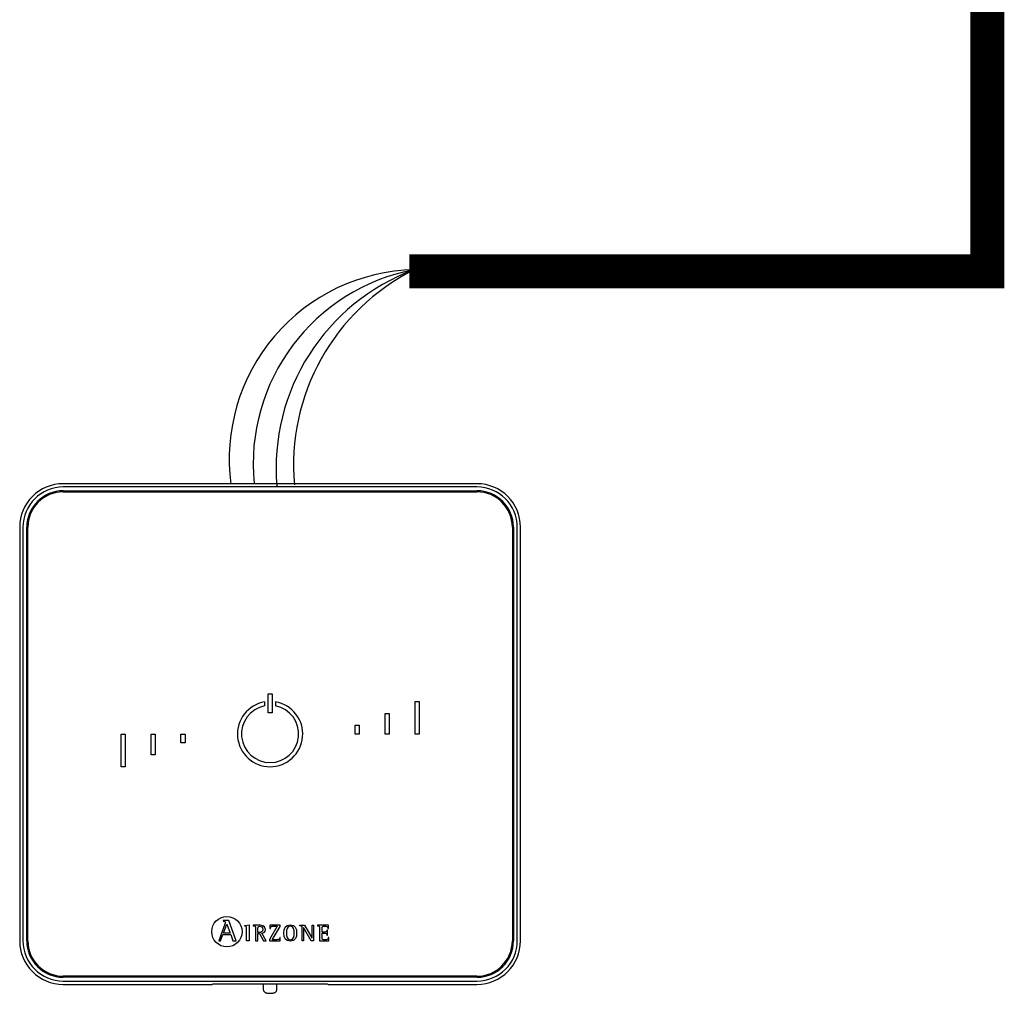
# Model space of a CAD drawing. Units: millimetres. Extents: x 14303 to 50279, y 2942 to 12698.
# Drawn here: x 22135 to 22970, y 10248 to 11074 of the extents above; entities that cross this region are included whole.
import ezdxf

# ---------------------------------------------------------------- set-up
doc = ezdxf.new("R2010")
doc.units = ezdxf.units.MM
doc.layers.add('AIRZONE HARDWARE', color=7, linetype='Continuous')

msp = doc.modelspace()

# ---------------------------------------------------------------- linework, layer by layer
at = {"const_width": 28.85}
msp.add_lwpolyline([(22456.67, 11884.14), (22955.63, 11884.14), (22955.63, 10860.86), (22465.55, 10860.86)], dxfattribs=at)
at = {"layer": 'AIRZONE HARDWARE', "color": 7}
for p, q in [((22522.95, 10680.62), (22172.16, 10680.62)), ((22522.95, 10677.85), (22172.16, 10677.85)), ((22172.16, 10674.62), (22522.95, 10674.62)), ((22172.16, 10673.7), (22522.95, 10673.7)), ((22135.23, 10643.7), (22135.23, 10292.91)), ((22138.01, 10643.7), (22138.01, 10292.91)), ((22141.23, 10292.91), (22141.23, 10643.7)), ((22142.15, 10292.91), (22142.15, 10643.7)), ((22552.95, 10643.7), (22552.95, 10292.91)), ((22553.87, 10643.7), (22553.87, 10292.91)), ((22557.1, 10292.91), (22557.1, 10643.7)), ((22559.87, 10292.91), (22559.87, 10643.7)), ((22345.82, 10502.34), (22349.28, 10502.34)), ((22345.82, 10486.19), (22345.82, 10502.34)), ((22349.28, 10502.34), (22349.28, 10486.19)), ((22342.94, 10492.09), (22342.94, 10495.61)), ((22352.17, 10495.61), (22352.17, 10492.09)), ((22470.44, 10496), (22473.91, 10496)), ((22470.44, 10468.3), (22470.44, 10496)), ((22473.91, 10496), (22473.91, 10468.3)), ((22349.28, 10486.19), (22345.82, 10486.19)), ((22445.06, 10468.3), (22445.06, 10485.84)), ((22445.06, 10485.84), (22448.52, 10485.84)), ((22448.52, 10485.84), (22448.52, 10468.3)), ((22419.67, 10475.69), (22423.13, 10475.69)), ((22419.67, 10468.3), (22419.67, 10475.69)), ((22423.13, 10475.69), (22423.13, 10468.3)), ((22221.2, 10468.3), (22224.66, 10468.3)), ((22221.2, 10440.61), (22221.2, 10468.3)), ((22224.66, 10468.3), (22224.66, 10440.61)), ((22246.58, 10450.76), (22246.58, 10468.3)), ((22246.58, 10468.3), (22250.05, 10468.3)), ((22250.05, 10468.3), (22250.05, 10450.76)), ((22271.97, 10468.3), (22275.43, 10468.3)), ((22271.97, 10460.92), (22271.97, 10468.3)), ((22275.43, 10460.92), (22271.97, 10460.92)), ((22275.43, 10468.3), (22275.43, 10460.92)), ((22423.13, 10468.3), (22419.67, 10468.3)), ((22448.52, 10468.3), (22445.06, 10468.3)), ((22473.91, 10468.3), (22470.44, 10468.3)), ((22250.05, 10450.76), (22246.58, 10450.76)), ((22224.66, 10440.61), (22221.2, 10440.61)), ((22307.61, 10310.2), (22307.61, 10309.64)), ((22312.45, 10310.2), (22307.61, 10310.2)), ((22318.73, 10292.89), (22312.45, 10310.2)), ((22309.16, 10306.91), (22304.04, 10292.89)), ((22308, 10299.45), (22310.75, 10306.96)), ((22310.75, 10306.96), (22313.69, 10299.45)), ((22326.08, 10305.97), (22329.75, 10306.37)), ((22326.08, 10305.42), (22326.08, 10305.97)), ((22329.75, 10306.37), (22329.75, 10292.93)), ((22333.21, 10306.15), (22333.21, 10305.72)), ((22337.24, 10299.97), (22337.24, 10303.46)), ((22353.56, 10305.23), (22346.97, 10294.07)), ((22347.45, 10306.15), (22347.37, 10303.3)), ((22347.37, 10303.3), (22347.92, 10303.3)), ((22355.97, 10306.15), (22347.45, 10306.15)), ((22349.31, 10293.86), (22355.97, 10305.11)), ((22355.97, 10305.11), (22355.97, 10306.15)), ((22372.7, 10305.72), (22372.7, 10306.15)), ((22372.7, 10306.15), (22376.85, 10306.15)), ((22374.67, 10292.93), (22374.67, 10303.64)), ((22375.94, 10304.11), (22375.91, 10304.11)), ((22375.91, 10304.11), (22375.91, 10292.93)), ((22382.43, 10292.93), (22375.94, 10304.11)), ((22376.85, 10306.15), (22383.04, 10295.47)), ((22383.07, 10295.47), (22383.07, 10306.15)), ((22383.07, 10306.15), (22384.31, 10306.15)), ((22384.31, 10306.15), (22384.31, 10292.93)), ((22387.66, 10306.15), (22387.66, 10305.72)), ((22397.08, 10306.15), (22387.66, 10306.15)), ((22396.22, 10301.81), (22395.67, 10301.81)), ((22396.22, 10297.69), (22396.22, 10301.81)), ((22396.58, 10303.25), (22397.14, 10303.25)), ((22397.14, 10303.25), (22397.08, 10306.15)), ((22305.63, 10292.89), (22307.56, 10298.24)), ((22307.56, 10298.24), (22314.12, 10298.24)), ((22313.69, 10299.45), (22308, 10299.45)), ((22314.12, 10298.24), (22316.05, 10292.89)), ((22337.24, 10292.93), (22337.24, 10299.04)), ((22337.24, 10299.04), (22338.46, 10299.04)), ((22338.46, 10299.04), (22341.94, 10292.93)), ((22344.19, 10292.93), (22340.58, 10299.4)), ((22346.97, 10294.07), (22346.97, 10292.93)), ((22356.21, 10295.78), (22355.66, 10295.78)), ((22356.13, 10292.93), (22356.21, 10295.78)), ((22383.04, 10295.47), (22383.07, 10295.47)), ((22395.67, 10297.69), (22396.22, 10297.69)), ((22397.43, 10295.78), (22396.87, 10295.78)), ((22397.37, 10292.93), (22397.43, 10295.78)), ((22304.04, 10292.89), (22305.63, 10292.89)), ((22316.05, 10292.89), (22318.73, 10292.89)), ((22329.75, 10292.93), (22327.59, 10292.93)), ((22335.08, 10292.93), (22337.24, 10292.93)), ((22341.94, 10292.93), (22344.19, 10292.93)), ((22346.97, 10292.93), (22356.13, 10292.93)), ((22375.91, 10292.93), (22374.67, 10292.93)), ((22384.31, 10292.93), (22382.43, 10292.93)), ((22389.53, 10292.93), (22397.37, 10292.93)), ((22522.95, 10262.91), (22172.16, 10262.91)), ((22522.95, 10261.98), (22172.16, 10261.98)), ((22172.16, 10258.76), (22522.95, 10258.76)), ((22172.16, 10255.98), (22298.3, 10255.98)), ((22298.91, 10256.14), (22298.3, 10255.98)), ((22391.58, 10256.17), (22303.52, 10256.17)), ((22341.76, 10256.17), (22341.76, 10251.58)), ((22353.3, 10251.58), (22353.3, 10256.17)), ((22396.8, 10255.98), (22396.19, 10256.14)), ((22396.8, 10255.98), (22522.95, 10255.98))]:
    msp.add_line(p, q, dxfattribs=at)
msp.add_circle((22310.92, 10300.62), 12.89, dxfattribs=at)
at = {"layer": 'AIRZONE HARDWARE', "color": 5}
msp.add_arc((22473.5, 10701.61), 160.6, 91.34426, 187.6753, dxfattribs=at)
at = {"layer": 'AIRZONE HARDWARE', "color": 7}
for centre, radius, start, end in [((22500.93, 10697.36), 167.74, 100.71843, 185.7106), ((22172.16, 10643.7), 36.93, 90, 180), ((22172.16, 10643.7), 34.15, 90, 180), ((22522.95, 10643.7), 36.93, 0, 90), ((22522.95, 10643.7), 34.15, 0, 90), ((22172.16, 10643.7), 30.92, 90, 180), ((22172.16, 10643.7), 30, 90, 180), ((22522.95, 10643.7), 30.92, 0, 90), ((22522.95, 10643.7), 30, 0, 90), ((22347.55, 10468.3), 27.69, 99.59407, 80.40593), ((22347.55, 10468.3), 24.23, 100.98058, 79.01942), ((22172.16, 10292.91), 36.93, 180, 270), ((22172.16, 10292.91), 34.15, 180, 270), ((22172.16, 10292.91), 30.92, 180, 270), ((22172.16, 10292.91), 30, 180, 270), ((22522.95, 10292.91), 30.92, 270, 0), ((22522.95, 10292.91), 36.93, 270, 0), ((22522.95, 10292.91), 34.15, 270, 0), ((22522.95, 10292.91), 30, 270, 0)]:
    msp.add_arc(centre, radius, start, end, dxfattribs=at)
at = {"layer": 'AIRZONE HARDWARE', "color": 3}
msp.add_arc((22532.06, 10693.94), 179.41, 110.32991, 184.89061, dxfattribs=at)
at = {"layer": 'AIRZONE HARDWARE', "color": 1}
msp.add_arc((22553.07, 10696.28), 185.65, 116.6721, 185.13711, dxfattribs=at)
at = {"layer": 'AIRZONE HARDWARE', "color": 7}
for points, knots in [([(22307.61, 10309.64), (22308.64, 10309.48), (22309.6, 10309.46), (22309.6, 10308.43), (22309.6, 10308.25), (22309.31, 10307.35), (22309.16, 10306.91)], [0, 0, 0, 0, 0.5, 0.5, 0.5, 1, 1, 1, 1]), ([(22327.59, 10292.93), (22327.59, 10294), (22327.59, 10302.6), (22327.59, 10303.56), (22327.59, 10305.07), (22327.54, 10305.21), (22326.08, 10305.42)], [0, 0, 0, 0, 0.5, 0.5, 0.5, 1, 1, 1, 1]), ([(22340.58, 10299.4), (22342.13, 10299.65), (22343.58, 10300.4), (22343.58, 10302.64), (22343.58, 10306.15), (22339.52, 10306.15), (22338.05, 10306.15), (22337.56, 10306.15), (22333.65, 10306.15), (22333.21, 10306.15)], [0, 0, 0, 0, 0.333333, 0.333333, 0.333333, 0.666667, 0.666667, 0.666667, 1, 1, 1, 1]), ([(22333.21, 10305.72), (22335.04, 10305.43), (22335.08, 10305.43), (22335.08, 10303.48), (22335.08, 10302.43), (22335.08, 10293.88), (22335.08, 10292.93)], [0, 0, 0, 0, 0.5, 0.5, 0.5, 1, 1, 1, 1]), ([(22337.24, 10303.46), (22337.24, 10304.88), (22337.24, 10305.23), (22338.56, 10305.23), (22340.21, 10305.23), (22341.42, 10304.64), (22341.42, 10302.52), (22341.42, 10300.32), (22339.64, 10299.97), (22338.36, 10299.97), (22338.25, 10299.97), (22337.34, 10299.97), (22337.24, 10299.97)], [0, 0, 0, 0, 0.25, 0.25, 0.25, 0.5, 0.5, 0.5, 0.75, 0.75, 0.75, 1, 1, 1, 1]), ([(22347.92, 10303.3), (22347.92, 10305.23), (22349.06, 10305.23), (22350.24, 10305.23), (22350.57, 10305.23), (22353.26, 10305.23), (22353.56, 10305.23)], [0, 0, 0, 0, 0.5, 0.5, 0.5, 1, 1, 1, 1]), ([(22364.72, 10292.72), (22368.81, 10292.72), (22370.05, 10295.33), (22370.05, 10299.49), (22370.05, 10303.72), (22368.81, 10306.37), (22364.72, 10306.37), (22360.46, 10306.37), (22359.28, 10303.72), (22359.28, 10299.49), (22359.28, 10295.29), (22360.58, 10292.72), (22364.72, 10292.72)], [0, 0, 0, 0, 0.25, 0.25, 0.25, 0.5, 0.5, 0.5, 0.75, 0.75, 0.75, 1, 1, 1, 1]), ([(22361.44, 10299.49), (22361.44, 10302.15), (22361.68, 10305.45), (22364.72, 10305.45), (22367.71, 10305.45), (22367.89, 10302.07), (22367.89, 10299.49), (22367.89, 10296.98), (22367.77, 10293.64), (22364.72, 10293.64), (22361.74, 10293.64), (22361.44, 10297.06), (22361.44, 10299.49)], [0, 0, 0, 0, 0.25, 0.25, 0.25, 0.5, 0.5, 0.5, 0.75, 0.75, 0.75, 1, 1, 1, 1]), ([(22374.67, 10303.64), (22374.67, 10303.88), (22374.66, 10304.2), (22374.61, 10304.68), (22374.51, 10305.01), (22374.36, 10305.2), (22374.24, 10305.3), (22374.09, 10305.39), (22373.84, 10305.48), (22373.54, 10305.55), (22373.14, 10305.63), (22372.89, 10305.68), (22372.7, 10305.72)], [0, 0, 0, 0, 0.193315, 0.309147, 0.427379, 0.489029, 0.521028, 0.572868, 0.643576, 0.750199, 0.849314, 1, 1, 1, 1]), ([(22387.66, 10305.72), (22389.47, 10305.43), (22389.53, 10305.43), (22389.53, 10303.48), (22389.53, 10302.43), (22389.53, 10293.88), (22389.53, 10292.93)], [0, 0, 0, 0, 0.5, 0.5, 0.5, 1, 1, 1, 1]), ([(22391.69, 10300.3), (22391.69, 10300.69), (22391.69, 10303.86), (22391.69, 10304.21), (22391.69, 10305.15), (22391.94, 10305.23), (22392.92, 10305.23), (22393.08, 10305.23), (22394.32, 10305.23), (22394.46, 10305.23), (22395.75, 10305.23), (22396.58, 10304.82), (22396.58, 10303.25)], [0, 0, 0, 0, 0.25, 0.25, 0.25, 0.5, 0.5, 0.5, 0.75, 0.75, 0.75, 1, 1, 1, 1]), ([(22395.67, 10301.81), (22395.56, 10301.16), (22395.42, 10300.3), (22394.06, 10300.3), (22393.82, 10300.3), (22391.9, 10300.3), (22391.69, 10300.3)], [0, 0, 0, 0, 0.5, 0.5, 0.5, 1, 1, 1, 1]), ([(22355.66, 10295.78), (22355.66, 10293.88), (22354.52, 10293.86), (22353.34, 10293.86), (22352.94, 10293.86), (22349.67, 10293.86), (22349.31, 10293.86)], [0, 0, 0, 0, 0.5, 0.5, 0.5, 1, 1, 1, 1]), ([(22396.87, 10295.78), (22396.75, 10294.25), (22396.22, 10293.86), (22395.1, 10293.86), (22394.89, 10293.86), (22393.12, 10293.86), (22392.92, 10293.86), (22391.94, 10293.86), (22391.69, 10293.9), (22391.69, 10295), (22391.69, 10295.43), (22391.69, 10298.98), (22391.69, 10299.38)], [0, 0, 0, 0, 0.25, 0.25, 0.25, 0.5, 0.5, 0.5, 0.75, 0.75, 0.75, 1, 1, 1, 1]), ([(22391.69, 10299.38), (22391.92, 10299.38), (22393.85, 10299.38), (22394.06, 10299.38), (22395.24, 10299.38), (22395.67, 10298.75), (22395.67, 10297.69)], [0, 0, 0, 0, 0.5, 0.5, 0.5, 1, 1, 1, 1]), ([(22341.77, 10251.57), (22341.79, 10251.27), (22341.84, 10250.78), (22342.2, 10250.09), (22342.68, 10249.57), (22343.26, 10249.17), (22343.97, 10248.85), (22344.87, 10248.61), (22345.98, 10248.44), (22346.92, 10248.39), (22347.41, 10248.38), (22347.53, 10248.38)], [0, 0, 0, 0, 0.10316, 0.203094, 0.297217, 0.394956, 0.508884, 0.661188, 0.808136, 0.960392, 1, 1, 1, 1]), ([(22347.53, 10248.38), (22347.76, 10248.38), (22348.33, 10248.39), (22349.36, 10248.47), (22350.49, 10248.67), (22351.39, 10248.96), (22352.13, 10249.37), (22352.7, 10249.88), (22353.11, 10250.54), (22353.32, 10251.18), (22353.28, 10251.51), (22353.27, 10251.59)], [0, 0, 0, 0, 0.076782, 0.224571, 0.377731, 0.548801, 0.656305, 0.759034, 0.863807, 0.971297, 1, 1, 1, 1])]:
    msp.add_open_spline(points, degree=3, knots=knots, dxfattribs=at)
for points, weights in [([(22303.52, 10256.17), (22299.07, 10256.17), (22298.91, 10256.14)], [1, 0.71933980034, 1]), ([(22396.19, 10256.14), (22396.04, 10256.17), (22391.58, 10256.17)], [1, 0.719339800339, 1])]:
    msp.add_rational_spline(points, weights, degree=2, dxfattribs=at)

doc.saveas('drawing.dxf')
